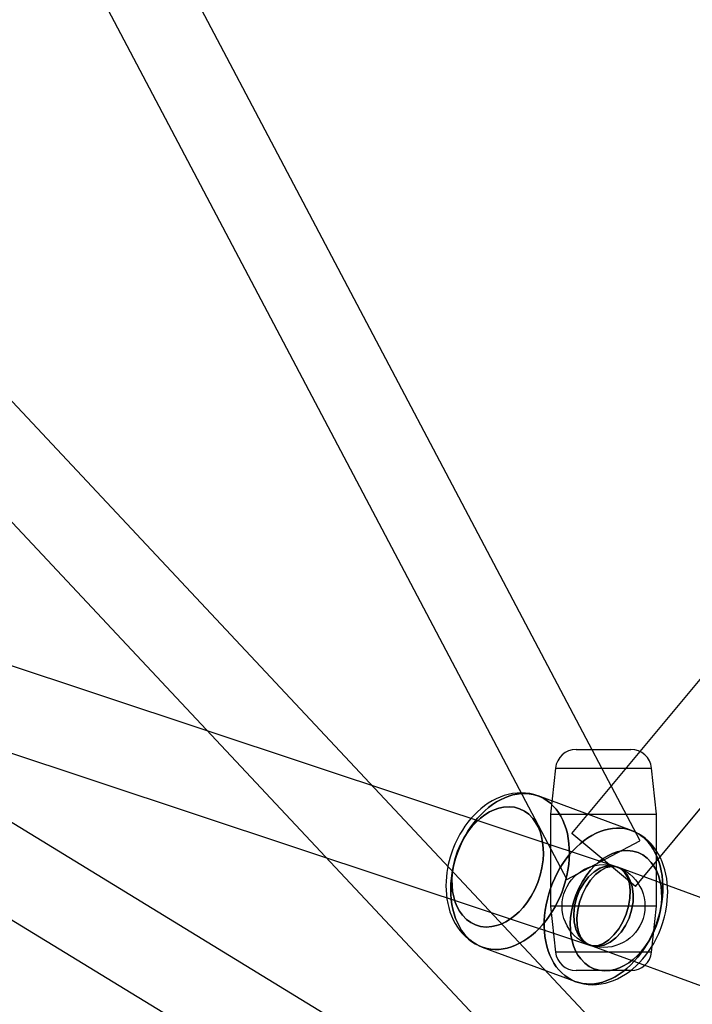
# Model space of a CAD drawing. Extents: x -13947 to 11770, y 5069 to 9665.
# Drawn here: x -6349 to -6203, y 6086 to 6300 of the extents above; entities that cross this region are included whole.
import ezdxf

# ---------------------------------------------------------------- set-up
doc = ezdxf.new("R2010")
doc.units = 0

msp = doc.modelspace()

# ---------------------------------------------------------------- linework, layer by layer
at = {"color": 7, "linetype": 'Continuous'}
for p, q in [((-5760.15, 6686.84), (-6228.93, 6123.17)), ((-6215.09, 6111.66), (-5746.32, 6675.33)), ((-6112.91, 5963.57), (-6639.7, 6525.57)), ((-6112.91, 5963.57), (-6639.7, 6525.57)), ((-6214.05, 6121.61), (-6426.18, 6523.61)), ((-6442.1, 6515.21), (-6229.97, 6113.21)), ((-6652.84, 6513.26), (-6126.04, 5951.26)), ((-6652.84, 6513.26), (-6126.04, 5951.26)), ((-6219.17, 6115.95), (-6473.69, 6200.47)), ((-6219.17, 6115.95), (-6473.69, 6200.47)), ((-6087.91, 5965.09), (-6471.83, 6199.61)), ((-6087.91, 5965.09), (-6471.83, 6199.61)), ((-6481.21, 6184.25), (-6097.3, 5949.73)), ((-6481.21, 6184.25), (-6097.3, 5949.73)), ((-6479.36, 6183.39), (-6224.84, 6098.87)), ((-6479.36, 6183.39), (-6224.84, 6098.87)), ((-6227.96, 6141.41), (-6216.05, 6141.41)), ((-6227.96, 6141.41), (-6216.05, 6141.41)), ((-6232.44, 6137.39), (-6233.51, 6127.41)), ((-6232.43, 6137.39), (-6211.58, 6137.39)), ((-6232.43, 6137.39), (-6211.58, 6137.39)), ((-6210.51, 6127.41), (-6211.58, 6137.39)), ((-6215.93, 6123.82), (-6236.22, 6131.34)), ((-6215.93, 6123.82), (-6236.22, 6131.34)), ((-6233.51, 6127.41), (-6233.51, 6107.41)), ((-6233.5, 6127.41), (-6210.51, 6127.41)), ((-6233.5, 6127.41), (-6210.51, 6127.41)), ((-6210.51, 6107.41), (-6210.51, 6127.41)), ((-6215.09, 6111.66), (-6228.89, 6123.14)), ((-6215.09, 6111.66), (-6228.89, 6123.14)), ((-6229.97, 6113.21), (-6214.09, 6121.59)), ((-6229.97, 6113.21), (-6214.09, 6121.59)), ((-5603.47, 5890.05), (-6218.91, 6115.86)), ((-5603.47, 5890.05), (-6218.91, 6115.86)), ((-6233.51, 6107.41), (-6232.44, 6097.43)), ((-6210.51, 6107.41), (-6233.5, 6107.41)), ((-6210.51, 6107.41), (-6233.5, 6107.41)), ((-6211.58, 6097.43), (-6210.51, 6107.41)), ((-6248.38, 6098.52), (-6228.09, 6091)), ((-6248.38, 6098.52), (-6228.09, 6091)), ((-6211.58, 6097.43), (-6232.43, 6097.43)), ((-6211.58, 6097.43), (-6232.43, 6097.43)), ((-6225.11, 6098.96), (-5609.67, 5873.15)), ((-6225.11, 6098.96), (-5609.67, 5873.15)), ((-6216.05, 6093.41), (-6227.96, 6093.41)), ((-6216.05, 6093.41), (-6227.96, 6093.41))]:
    msp.add_line(p, q, dxfattribs=at)
for points in [[(-6253.6, 6119.31), (-6253.14, 6120.44), (-6252.63, 6121.55), (-6252.07, 6122.62), (-6251.45, 6123.65), (-6250.8, 6124.65), (-6250.1, 6125.59), (-6249.37, 6126.48), (-6248.6, 6127.32), (-6247.8, 6128.09), (-6246.97, 6128.81), (-6246.12, 6129.45), (-6245.26, 6130.02), (-6244.37, 6130.52), (-6243.48, 6130.95), (-6242.58, 6131.29), (-6241.68, 6131.56), (-6240.79, 6131.74), (-6239.9, 6131.85), (-6239.02, 6131.87), (-6238.16, 6131.81), (-6237.32, 6131.66), (-6236.5, 6131.44), (-6235.71, 6131.13), (-6234.96, 6130.75), (-6234.24, 6130.28), (-6233.55, 6129.75), (-6232.92, 6129.14), (-6232.32, 6128.46), (-6231.78, 6127.71), (-6231.28, 6126.91), (-6230.85, 6126.04), (-6230.46, 6125.12), (-6230.14, 6124.16), (-6229.87, 6123.14), (-6229.66, 6122.09), (-6229.52, 6121), (-6229.44, 6119.88), (-6229.42, 6118.74), (-6229.46, 6117.58), (-6229.57, 6116.41), (-6229.73, 6115.22), (-6229.96, 6114.04), (-6230.25, 6112.86), (-6230.6, 6111.7), (-6231, 6110.54), (-6231.46, 6109.41), (-6231.98, 6108.31), (-6232.54, 6107.24), (-6233.15, 6106.2), (-6233.81, 6105.21), (-6234.5, 6104.27), (-6235.24, 6103.37), (-6236.01, 6102.54), (-6236.81, 6101.76), (-6237.63, 6101.05), (-6238.48, 6100.41), (-6239.35, 6099.83), (-6240.23, 6099.33), (-6241.12, 6098.91), (-6242.02, 6098.56), (-6242.92, 6098.3), (-6243.82, 6098.11), (-6244.71, 6098.01), (-6245.59, 6097.99), (-6246.45, 6098.05), (-6247.29, 6098.2), (-6248.1, 6098.42), (-6248.89, 6098.73), (-6249.65, 6099.11), (-6250.37, 6099.57), (-6251.05, 6100.11), (-6251.69, 6100.72), (-6252.28, 6101.4), (-6252.83, 6102.14), (-6253.32, 6102.95), (-6253.76, 6103.81), (-6254.14, 6104.73), (-6254.47, 6105.7), (-6254.74, 6106.72), (-6254.94, 6107.77), (-6255.09, 6108.86), (-6255.17, 6109.98), (-6255.19, 6111.12), (-6255.15, 6112.28), (-6255.04, 6113.45), (-6254.87, 6114.63), (-6254.64, 6115.82), (-6254.35, 6116.99), (-6254.01, 6118.16)], [(-6253.6, 6119.31), (-6254.01, 6118.16), (-6254.35, 6116.99), (-6254.64, 6115.82), (-6254.87, 6114.63), (-6255.04, 6113.45), (-6255.15, 6112.28), (-6255.19, 6111.12), (-6255.17, 6109.98), (-6255.09, 6108.86), (-6254.94, 6107.77), (-6254.74, 6106.72), (-6254.47, 6105.7), (-6254.14, 6104.73), (-6253.76, 6103.81), (-6253.32, 6102.95), (-6252.83, 6102.14), (-6252.28, 6101.4), (-6251.69, 6100.72), (-6251.05, 6100.11), (-6250.37, 6099.57), (-6249.65, 6099.11), (-6248.89, 6098.73), (-6248.1, 6098.42), (-6247.29, 6098.2), (-6246.45, 6098.05), (-6245.59, 6097.99), (-6244.71, 6098.01), (-6243.82, 6098.11), (-6242.92, 6098.3), (-6242.02, 6098.56), (-6241.12, 6098.91), (-6240.23, 6099.33), (-6239.35, 6099.83), (-6238.48, 6100.41), (-6237.63, 6101.05), (-6236.81, 6101.76), (-6236.01, 6102.54), (-6235.24, 6103.37), (-6234.5, 6104.27), (-6233.81, 6105.21), (-6233.15, 6106.2), (-6232.54, 6107.24), (-6231.98, 6108.31), (-6231.46, 6109.41), (-6231, 6110.54), (-6230.6, 6111.7), (-6230.25, 6112.86), (-6229.96, 6114.04), (-6229.73, 6115.22), (-6229.57, 6116.41), (-6229.46, 6117.58), (-6229.42, 6118.74), (-6229.44, 6119.88), (-6229.52, 6121), (-6229.66, 6122.09), (-6229.87, 6123.14), (-6230.14, 6124.16), (-6230.46, 6125.12), (-6230.85, 6126.04), (-6231.28, 6126.91), (-6231.78, 6127.71), (-6232.32, 6128.46), (-6232.92, 6129.14), (-6233.55, 6129.75), (-6234.24, 6130.28), (-6234.96, 6130.75), (-6235.71, 6131.13), (-6236.5, 6131.44), (-6237.32, 6131.66), (-6238.16, 6131.81), (-6239.02, 6131.87), (-6239.9, 6131.85), (-6240.79, 6131.74), (-6241.68, 6131.56), (-6242.58, 6131.29), (-6243.48, 6130.95), (-6244.37, 6130.52), (-6245.26, 6130.02), (-6246.12, 6129.45), (-6246.97, 6128.81), (-6247.8, 6128.09), (-6248.6, 6127.32), (-6249.37, 6126.48), (-6250.1, 6125.59), (-6250.8, 6124.65), (-6251.45, 6123.65), (-6252.07, 6122.62), (-6252.63, 6121.55), (-6253.14, 6120.44)], [(-6253.6, 6119.31), (-6253.14, 6120.44), (-6252.63, 6121.55), (-6252.07, 6122.62), (-6251.45, 6123.65), (-6250.8, 6124.65), (-6250.1, 6125.59), (-6249.37, 6126.48), (-6248.6, 6127.32), (-6247.8, 6128.09), (-6246.97, 6128.81), (-6246.12, 6129.45), (-6245.26, 6130.02), (-6244.37, 6130.52), (-6243.48, 6130.95), (-6242.58, 6131.29), (-6241.68, 6131.56), (-6240.79, 6131.74), (-6239.9, 6131.85), (-6239.02, 6131.87), (-6238.16, 6131.81), (-6237.32, 6131.66), (-6236.5, 6131.44), (-6235.71, 6131.13), (-6234.96, 6130.75), (-6234.24, 6130.28), (-6233.55, 6129.75), (-6232.92, 6129.14), (-6232.32, 6128.46), (-6231.78, 6127.71), (-6231.28, 6126.91), (-6230.85, 6126.04), (-6230.46, 6125.12), (-6230.14, 6124.16), (-6229.87, 6123.14), (-6229.66, 6122.09), (-6229.52, 6121), (-6229.44, 6119.88), (-6229.42, 6118.74), (-6229.46, 6117.58), (-6229.57, 6116.41), (-6229.73, 6115.22), (-6229.96, 6114.04), (-6230.25, 6112.86), (-6230.6, 6111.7), (-6231, 6110.54), (-6231.46, 6109.41), (-6231.98, 6108.31), (-6232.54, 6107.24), (-6233.15, 6106.2), (-6233.81, 6105.21), (-6234.5, 6104.27), (-6235.24, 6103.37), (-6236.01, 6102.54), (-6236.81, 6101.76), (-6237.63, 6101.05), (-6238.48, 6100.41), (-6239.35, 6099.83), (-6240.23, 6099.33), (-6241.12, 6098.91), (-6242.02, 6098.56), (-6242.92, 6098.3), (-6243.82, 6098.11), (-6244.71, 6098.01), (-6245.59, 6097.99), (-6246.45, 6098.05), (-6247.29, 6098.2), (-6248.1, 6098.42), (-6248.89, 6098.73), (-6249.65, 6099.11), (-6250.37, 6099.57), (-6251.05, 6100.11), (-6251.69, 6100.72), (-6252.28, 6101.4), (-6252.83, 6102.14), (-6253.32, 6102.95), (-6253.76, 6103.81), (-6254.14, 6104.73), (-6254.47, 6105.7), (-6254.74, 6106.72), (-6254.94, 6107.77), (-6255.09, 6108.86), (-6255.17, 6109.98), (-6255.19, 6111.12), (-6255.15, 6112.28), (-6255.04, 6113.45), (-6254.87, 6114.63), (-6254.64, 6115.82), (-6254.35, 6116.99), (-6254.01, 6118.16)], [(-6253.6, 6119.31), (-6254.01, 6118.16), (-6254.35, 6116.99), (-6254.64, 6115.82), (-6254.87, 6114.63), (-6255.04, 6113.45), (-6255.15, 6112.28), (-6255.19, 6111.12), (-6255.17, 6109.98), (-6255.09, 6108.86), (-6254.94, 6107.77), (-6254.74, 6106.72), (-6254.47, 6105.7), (-6254.14, 6104.73), (-6253.76, 6103.81), (-6253.32, 6102.95), (-6252.83, 6102.14), (-6252.28, 6101.4), (-6251.69, 6100.72), (-6251.05, 6100.11), (-6250.37, 6099.57), (-6249.65, 6099.11), (-6248.89, 6098.73), (-6248.1, 6098.42), (-6247.29, 6098.2), (-6246.45, 6098.05), (-6245.59, 6097.99), (-6244.71, 6098.01), (-6243.82, 6098.11), (-6242.92, 6098.3), (-6242.02, 6098.56), (-6241.12, 6098.91), (-6240.23, 6099.33), (-6239.35, 6099.83), (-6238.48, 6100.41), (-6237.63, 6101.05), (-6236.81, 6101.76), (-6236.01, 6102.54), (-6235.24, 6103.37), (-6234.5, 6104.27), (-6233.81, 6105.21), (-6233.15, 6106.2), (-6232.54, 6107.24), (-6231.98, 6108.31), (-6231.46, 6109.41), (-6231, 6110.54), (-6230.6, 6111.7), (-6230.25, 6112.86), (-6229.96, 6114.04), (-6229.73, 6115.22), (-6229.57, 6116.41), (-6229.46, 6117.58), (-6229.42, 6118.74), (-6229.44, 6119.88), (-6229.52, 6121), (-6229.66, 6122.09), (-6229.87, 6123.14), (-6230.14, 6124.16), (-6230.46, 6125.12), (-6230.85, 6126.04), (-6231.28, 6126.91), (-6231.78, 6127.71), (-6232.32, 6128.46), (-6232.92, 6129.14), (-6233.55, 6129.75), (-6234.24, 6130.28), (-6234.96, 6130.75), (-6235.71, 6131.13), (-6236.5, 6131.44), (-6237.32, 6131.66), (-6238.16, 6131.81), (-6239.02, 6131.87), (-6239.9, 6131.85), (-6240.79, 6131.74), (-6241.68, 6131.56), (-6242.58, 6131.29), (-6243.48, 6130.95), (-6244.37, 6130.52), (-6245.26, 6130.02), (-6246.12, 6129.45), (-6246.97, 6128.81), (-6247.8, 6128.09), (-6248.6, 6127.32), (-6249.37, 6126.48), (-6250.1, 6125.59), (-6250.8, 6124.65), (-6251.45, 6123.65), (-6252.07, 6122.62), (-6252.63, 6121.55), (-6253.14, 6120.44)], [(-6253.72, 6119.31), (-6253.08, 6120.82), (-6252.29, 6122.31), (-6251.35, 6123.72), (-6250.55, 6124.74), (-6249.69, 6125.67), (-6248.76, 6126.52), (-6247.79, 6127.25), (-6246.79, 6127.86), (-6245.78, 6128.35), (-6244.77, 6128.7), (-6243.77, 6128.91), (-6242.51, 6129), (-6241.32, 6128.87), (-6240.23, 6128.55), (-6239.2, 6128.05), (-6238.24, 6127.34), (-6237.35, 6126.42), (-6236.75, 6125.58), (-6236.24, 6124.65), (-6235.8, 6123.6), (-6235.46, 6122.47), (-6235.23, 6121.26), (-6235.1, 6120.01), (-6235.07, 6118.73), (-6235.14, 6117.43), (-6235.39, 6115.75), (-6235.78, 6114.11), (-6236.29, 6112.55), (-6236.94, 6111.04), (-6237.73, 6109.56), (-6238.67, 6108.14), (-6239.47, 6107.12), (-6240.33, 6106.19), (-6241.26, 6105.35), (-6242.23, 6104.61), (-6243.23, 6104), (-6244.24, 6103.51), (-6245.25, 6103.17), (-6246.25, 6102.95), (-6247.51, 6102.86), (-6248.7, 6102.99), (-6249.79, 6103.31), (-6250.82, 6103.81), (-6251.78, 6104.52), (-6252.66, 6105.44), (-6253.26, 6106.28), (-6253.78, 6107.22), (-6254.22, 6108.27), (-6254.55, 6109.4), (-6254.79, 6110.6), (-6254.92, 6111.85), (-6254.95, 6113.13), (-6254.87, 6114.43), (-6254.63, 6116.12), (-6254.24, 6117.75)], [(-6253.72, 6119.31), (-6254.24, 6117.75), (-6254.63, 6116.12), (-6254.87, 6114.43), (-6254.95, 6113.13), (-6254.92, 6111.85), (-6254.79, 6110.6), (-6254.55, 6109.4), (-6254.22, 6108.26), (-6253.78, 6107.22), (-6253.26, 6106.28), (-6252.66, 6105.44), (-6251.78, 6104.52), (-6250.82, 6103.81), (-6249.79, 6103.31), (-6248.7, 6102.99), (-6247.51, 6102.86), (-6246.25, 6102.95), (-6245.25, 6103.17), (-6244.24, 6103.51), (-6243.23, 6104), (-6242.23, 6104.61), (-6241.26, 6105.35), (-6240.33, 6106.19), (-6239.47, 6107.12), (-6238.67, 6108.14), (-6237.73, 6109.56), (-6236.94, 6111.04), (-6236.29, 6112.55), (-6235.78, 6114.11), (-6235.39, 6115.75), (-6235.14, 6117.43), (-6235.07, 6118.73), (-6235.1, 6120.01), (-6235.23, 6121.27), (-6235.46, 6122.47), (-6235.8, 6123.6), (-6236.24, 6124.65), (-6236.75, 6125.58), (-6237.35, 6126.42), (-6238.24, 6127.34), (-6239.2, 6128.05), (-6240.23, 6128.55), (-6241.32, 6128.87), (-6242.51, 6129), (-6243.77, 6128.91), (-6244.77, 6128.7), (-6245.78, 6128.35), (-6246.79, 6127.86), (-6247.79, 6127.25), (-6248.76, 6126.52), (-6249.69, 6125.67), (-6250.55, 6124.74), (-6251.35, 6123.72), (-6252.29, 6122.3), (-6253.08, 6120.82)], [(-6253.72, 6119.31), (-6253.08, 6120.82), (-6252.29, 6122.31), (-6251.35, 6123.72), (-6250.55, 6124.74), (-6249.69, 6125.67), (-6248.76, 6126.52), (-6247.79, 6127.25), (-6246.79, 6127.86), (-6245.78, 6128.35), (-6244.77, 6128.7), (-6243.77, 6128.91), (-6242.51, 6129), (-6241.32, 6128.87), (-6240.23, 6128.55), (-6239.2, 6128.05), (-6238.24, 6127.34), (-6237.35, 6126.42), (-6236.75, 6125.58), (-6236.24, 6124.65), (-6235.8, 6123.6), (-6235.46, 6122.47), (-6235.23, 6121.26), (-6235.1, 6120.01), (-6235.07, 6118.73), (-6235.14, 6117.43), (-6235.39, 6115.75), (-6235.78, 6114.11), (-6236.29, 6112.55), (-6236.94, 6111.04), (-6237.73, 6109.56), (-6238.67, 6108.14), (-6239.47, 6107.12), (-6240.33, 6106.19), (-6241.26, 6105.35), (-6242.23, 6104.61), (-6243.23, 6104), (-6244.24, 6103.51), (-6245.25, 6103.17), (-6246.25, 6102.95), (-6247.51, 6102.86), (-6248.7, 6102.99), (-6249.79, 6103.31), (-6250.82, 6103.81), (-6251.78, 6104.52), (-6252.66, 6105.44), (-6253.26, 6106.28), (-6253.78, 6107.22), (-6254.22, 6108.27), (-6254.55, 6109.4), (-6254.79, 6110.6), (-6254.92, 6111.85), (-6254.95, 6113.13), (-6254.87, 6114.43), (-6254.63, 6116.12), (-6254.24, 6117.75)], [(-6253.72, 6119.31), (-6254.24, 6117.75), (-6254.63, 6116.12), (-6254.87, 6114.43), (-6254.95, 6113.13), (-6254.92, 6111.85), (-6254.79, 6110.6), (-6254.55, 6109.4), (-6254.22, 6108.26), (-6253.78, 6107.22), (-6253.26, 6106.28), (-6252.66, 6105.44), (-6251.78, 6104.52), (-6250.82, 6103.81), (-6249.79, 6103.31), (-6248.7, 6102.99), (-6247.51, 6102.86), (-6246.25, 6102.95), (-6245.25, 6103.17), (-6244.24, 6103.51), (-6243.23, 6104), (-6242.23, 6104.61), (-6241.26, 6105.35), (-6240.33, 6106.19), (-6239.47, 6107.12), (-6238.67, 6108.14), (-6237.73, 6109.56), (-6236.94, 6111.04), (-6236.29, 6112.55), (-6235.78, 6114.11), (-6235.39, 6115.75), (-6235.14, 6117.43), (-6235.07, 6118.73), (-6235.1, 6120.01), (-6235.23, 6121.27), (-6235.46, 6122.47), (-6235.8, 6123.6), (-6236.24, 6124.65), (-6236.75, 6125.58), (-6237.35, 6126.42), (-6238.24, 6127.34), (-6239.2, 6128.05), (-6240.23, 6128.55), (-6241.32, 6128.87), (-6242.51, 6129), (-6243.77, 6128.91), (-6244.77, 6128.7), (-6245.78, 6128.35), (-6246.79, 6127.86), (-6247.79, 6127.25), (-6248.76, 6126.52), (-6249.69, 6125.67), (-6250.55, 6124.74), (-6251.35, 6123.72), (-6252.29, 6122.3), (-6253.08, 6120.82)], [(-6228.21, 6091.05), (-6228.98, 6091.39), (-6229.72, 6091.82), (-6230.42, 6092.32), (-6231.08, 6092.89), (-6231.7, 6093.53), (-6232.27, 6094.25), (-6232.79, 6095.02), (-6233.25, 6095.86), (-6233.66, 6096.75), (-6234.02, 6097.69), (-6234.32, 6098.69), (-6234.55, 6099.72), (-6234.73, 6100.79), (-6234.84, 6101.9), (-6234.89, 6103.03), (-6234.88, 6104.18), (-6234.81, 6105.35), (-6234.67, 6106.53), (-6234.47, 6107.71), (-6234.21, 6108.89), (-6233.89, 6110.06), (-6233.51, 6111.22), (-6233.08, 6112.36), (-6232.6, 6113.48), (-6232.06, 6114.57), (-6231.47, 6115.63), (-6230.84, 6116.64), (-6230.16, 6117.61), (-6229.44, 6118.53), (-6228.69, 6119.39), (-6227.91, 6120.2), (-6227.09, 6120.94), (-6226.25, 6121.62), (-6225.4, 6122.23), (-6224.52, 6122.77), (-6223.63, 6123.23), (-6222.74, 6123.61), (-6221.84, 6123.92), (-6220.94, 6124.14), (-6220.05, 6124.29), (-6219.16, 6124.35), (-6218.29, 6124.33), (-6217.44, 6124.23), (-6216.61, 6124.04), (-6215.81, 6123.78), (-6215.03, 6123.43), (-6214.3, 6123.01), (-6213.59, 6122.51), (-6212.93, 6121.93), (-6212.32, 6121.29), (-6211.75, 6120.58), (-6211.23, 6119.8), (-6210.76, 6118.97), (-6210.35, 6118.07), (-6210, 6117.13), (-6209.7, 6116.14), (-6209.46, 6115.1), (-6209.29, 6114.03), (-6209.17, 6112.93), (-6209.12, 6111.8), (-6209.13, 6110.64), (-6209.21, 6109.48), (-6209.35, 6108.3), (-6209.54, 6107.12), (-6209.8, 6105.94), (-6210.12, 6104.76), (-6210.5, 6103.6), (-6210.93, 6102.46), (-6211.42, 6101.34), (-6211.96, 6100.25), (-6212.54, 6099.2), (-6213.18, 6098.18), (-6213.85, 6097.22), (-6214.57, 6096.3), (-6215.32, 6095.43), (-6216.11, 6094.63), (-6216.92, 6093.88), (-6217.76, 6093.2), (-6218.62, 6092.59), (-6219.49, 6092.06), (-6220.38, 6091.6), (-6221.28, 6091.21), (-6222.18, 6090.9), (-6223.08, 6090.68), (-6223.97, 6090.53), (-6224.85, 6090.47), (-6225.72, 6090.49), (-6226.57, 6090.6), (-6227.4, 6090.78)], [(-6228.21, 6091.05), (-6227.4, 6090.78), (-6226.57, 6090.6), (-6225.72, 6090.49), (-6224.85, 6090.47), (-6223.97, 6090.53), (-6223.08, 6090.68), (-6222.18, 6090.9), (-6221.28, 6091.21), (-6220.38, 6091.6), (-6219.49, 6092.06), (-6218.62, 6092.59), (-6217.76, 6093.2), (-6216.92, 6093.88), (-6216.11, 6094.63), (-6215.32, 6095.43), (-6214.57, 6096.3), (-6213.85, 6097.22), (-6213.18, 6098.18), (-6212.54, 6099.2), (-6211.96, 6100.25), (-6211.42, 6101.34), (-6210.93, 6102.46), (-6210.5, 6103.6), (-6210.12, 6104.76), (-6209.8, 6105.94), (-6209.54, 6107.12), (-6209.35, 6108.3), (-6209.21, 6109.48), (-6209.13, 6110.64), (-6209.12, 6111.8), (-6209.17, 6112.93), (-6209.29, 6114.03), (-6209.46, 6115.1), (-6209.7, 6116.14), (-6210, 6117.13), (-6210.35, 6118.07), (-6210.76, 6118.97), (-6211.23, 6119.8), (-6211.75, 6120.58), (-6212.32, 6121.29), (-6212.93, 6121.93), (-6213.59, 6122.51), (-6214.3, 6123.01), (-6215.03, 6123.43), (-6215.81, 6123.78), (-6216.61, 6124.04), (-6217.44, 6124.23), (-6218.29, 6124.33), (-6219.16, 6124.35), (-6220.05, 6124.29), (-6220.94, 6124.14), (-6221.84, 6123.92), (-6222.74, 6123.61), (-6223.63, 6123.23), (-6224.52, 6122.77), (-6225.4, 6122.23), (-6226.25, 6121.62), (-6227.09, 6120.94), (-6227.91, 6120.2), (-6228.69, 6119.39), (-6229.44, 6118.53), (-6230.16, 6117.61), (-6230.84, 6116.64), (-6231.47, 6115.63), (-6232.06, 6114.57), (-6232.6, 6113.48), (-6233.08, 6112.36), (-6233.51, 6111.22), (-6233.89, 6110.06), (-6234.21, 6108.89), (-6234.47, 6107.71), (-6234.67, 6106.53), (-6234.81, 6105.35), (-6234.88, 6104.18), (-6234.89, 6103.03), (-6234.84, 6101.9), (-6234.73, 6100.79), (-6234.55, 6099.72), (-6234.32, 6098.69), (-6234.02, 6097.69), (-6233.66, 6096.75), (-6233.25, 6095.86), (-6232.79, 6095.02), (-6232.27, 6094.25), (-6231.7, 6093.53), (-6231.08, 6092.89), (-6230.42, 6092.32), (-6229.72, 6091.82), (-6228.98, 6091.39)], [(-6228.21, 6091.05), (-6228.98, 6091.39), (-6229.72, 6091.82), (-6230.42, 6092.32), (-6231.08, 6092.89), (-6231.7, 6093.53), (-6232.27, 6094.25), (-6232.79, 6095.02), (-6233.25, 6095.86), (-6233.66, 6096.75), (-6234.02, 6097.69), (-6234.32, 6098.69), (-6234.55, 6099.72), (-6234.73, 6100.79), (-6234.84, 6101.9), (-6234.89, 6103.03), (-6234.88, 6104.18), (-6234.81, 6105.35), (-6234.67, 6106.53), (-6234.47, 6107.71), (-6234.21, 6108.89), (-6233.89, 6110.06), (-6233.51, 6111.22), (-6233.08, 6112.36), (-6232.6, 6113.48), (-6232.06, 6114.57), (-6231.47, 6115.63), (-6230.84, 6116.64), (-6230.16, 6117.61), (-6229.44, 6118.53), (-6228.69, 6119.39), (-6227.91, 6120.2), (-6227.09, 6120.94), (-6226.25, 6121.62), (-6225.4, 6122.23), (-6224.52, 6122.77), (-6223.63, 6123.23), (-6222.74, 6123.61), (-6221.84, 6123.92), (-6220.94, 6124.14), (-6220.05, 6124.29), (-6219.16, 6124.35), (-6218.29, 6124.33), (-6217.44, 6124.23), (-6216.61, 6124.04), (-6215.81, 6123.78), (-6215.03, 6123.43), (-6214.3, 6123.01), (-6213.59, 6122.51), (-6212.93, 6121.93), (-6212.32, 6121.29), (-6211.75, 6120.58), (-6211.23, 6119.8), (-6210.76, 6118.97), (-6210.35, 6118.07), (-6210, 6117.13), (-6209.7, 6116.14), (-6209.46, 6115.1), (-6209.29, 6114.03), (-6209.17, 6112.93), (-6209.12, 6111.8), (-6209.13, 6110.64), (-6209.21, 6109.48), (-6209.35, 6108.3), (-6209.54, 6107.12), (-6209.8, 6105.94), (-6210.12, 6104.76), (-6210.5, 6103.6), (-6210.93, 6102.46), (-6211.42, 6101.34), (-6211.96, 6100.25), (-6212.54, 6099.2), (-6213.18, 6098.18), (-6213.85, 6097.22), (-6214.57, 6096.3), (-6215.32, 6095.43), (-6216.11, 6094.63), (-6216.92, 6093.88), (-6217.76, 6093.2), (-6218.62, 6092.59), (-6219.49, 6092.06), (-6220.38, 6091.6), (-6221.28, 6091.21), (-6222.18, 6090.9), (-6223.08, 6090.68), (-6223.97, 6090.53), (-6224.85, 6090.47), (-6225.72, 6090.49), (-6226.57, 6090.6), (-6227.4, 6090.78)], [(-6228.21, 6091.05), (-6227.4, 6090.78), (-6226.57, 6090.6), (-6225.72, 6090.49), (-6224.85, 6090.47), (-6223.97, 6090.53), (-6223.08, 6090.68), (-6222.18, 6090.9), (-6221.28, 6091.21), (-6220.38, 6091.6), (-6219.49, 6092.06), (-6218.62, 6092.59), (-6217.76, 6093.2), (-6216.92, 6093.88), (-6216.11, 6094.63), (-6215.32, 6095.43), (-6214.57, 6096.3), (-6213.85, 6097.22), (-6213.18, 6098.18), (-6212.54, 6099.2), (-6211.96, 6100.25), (-6211.42, 6101.34), (-6210.93, 6102.46), (-6210.5, 6103.6), (-6210.12, 6104.76), (-6209.8, 6105.94), (-6209.54, 6107.12), (-6209.35, 6108.3), (-6209.21, 6109.48), (-6209.13, 6110.64), (-6209.12, 6111.8), (-6209.17, 6112.93), (-6209.29, 6114.03), (-6209.46, 6115.1), (-6209.7, 6116.14), (-6210, 6117.13), (-6210.35, 6118.07), (-6210.76, 6118.97), (-6211.23, 6119.8), (-6211.75, 6120.58), (-6212.32, 6121.29), (-6212.93, 6121.93), (-6213.59, 6122.51), (-6214.3, 6123.01), (-6215.03, 6123.43), (-6215.81, 6123.78), (-6216.61, 6124.04), (-6217.44, 6124.23), (-6218.29, 6124.33), (-6219.16, 6124.35), (-6220.05, 6124.29), (-6220.94, 6124.14), (-6221.84, 6123.92), (-6222.74, 6123.61), (-6223.63, 6123.23), (-6224.52, 6122.77), (-6225.4, 6122.23), (-6226.25, 6121.62), (-6227.09, 6120.94), (-6227.91, 6120.2), (-6228.69, 6119.39), (-6229.44, 6118.53), (-6230.16, 6117.61), (-6230.84, 6116.64), (-6231.47, 6115.63), (-6232.06, 6114.57), (-6232.6, 6113.48), (-6233.08, 6112.36), (-6233.51, 6111.22), (-6233.89, 6110.06), (-6234.21, 6108.89), (-6234.47, 6107.71), (-6234.67, 6106.53), (-6234.81, 6105.35), (-6234.88, 6104.18), (-6234.89, 6103.03), (-6234.84, 6101.9), (-6234.73, 6100.79), (-6234.55, 6099.72), (-6234.32, 6098.69), (-6234.02, 6097.69), (-6233.66, 6096.75), (-6233.25, 6095.86), (-6232.79, 6095.02), (-6232.27, 6094.25), (-6231.7, 6093.53), (-6231.08, 6092.89), (-6230.42, 6092.32), (-6229.72, 6091.82), (-6228.98, 6091.39)], [(-6228.02, 6109.79), (-6228.53, 6108.23), (-6228.92, 6106.59), (-6229.17, 6104.91), (-6229.24, 6103.61), (-6229.21, 6102.33), (-6229.08, 6101.08), (-6228.85, 6099.87), (-6228.51, 6098.74), (-6228.07, 6097.69), (-6227.56, 6096.76), (-6226.96, 6095.92), (-6226.07, 6095), (-6225.11, 6094.29), (-6224.08, 6093.79), (-6222.99, 6093.47), (-6221.8, 6093.34), (-6220.54, 6093.43), (-6219.54, 6093.64), (-6218.53, 6093.99), (-6217.52, 6094.48), (-6216.52, 6095.09), (-6215.55, 6095.82), (-6214.62, 6096.67), (-6213.76, 6097.6), (-6212.96, 6098.62), (-6212.02, 6100.04), (-6211.23, 6101.52), (-6210.59, 6103.03), (-6210.07, 6104.59), (-6209.68, 6106.23), (-6209.44, 6107.91), (-6209.36, 6109.21), (-6209.39, 6110.49), (-6209.52, 6111.74), (-6209.76, 6112.94), (-6210.09, 6114.08), (-6210.53, 6115.12), (-6211.05, 6116.06), (-6211.65, 6116.9), (-6212.53, 6117.82), (-6213.49, 6118.53), (-6214.52, 6119.03), (-6215.61, 6119.35), (-6216.8, 6119.48), (-6218.06, 6119.39), (-6219.06, 6119.17), (-6220.07, 6118.83), (-6221.08, 6118.34), (-6222.08, 6117.73), (-6223.05, 6116.99), (-6223.98, 6116.15), (-6224.84, 6115.22), (-6225.64, 6114.2), (-6226.58, 6112.78), (-6227.37, 6111.3)], [(-6228.02, 6109.79), (-6227.37, 6111.3), (-6226.58, 6112.78), (-6225.64, 6114.2), (-6224.84, 6115.22), (-6223.98, 6116.15), (-6223.05, 6116.99), (-6222.08, 6117.73), (-6221.08, 6118.34), (-6220.07, 6118.83), (-6219.06, 6119.17), (-6218.06, 6119.39), (-6216.8, 6119.48), (-6215.61, 6119.35), (-6214.52, 6119.03), (-6213.49, 6118.53), (-6212.53, 6117.82), (-6211.65, 6116.9), (-6211.05, 6116.06), (-6210.53, 6115.12), (-6210.09, 6114.08), (-6209.76, 6112.94), (-6209.52, 6111.74), (-6209.39, 6110.49), (-6209.36, 6109.21), (-6209.44, 6107.91), (-6209.68, 6106.22), (-6210.07, 6104.59), (-6210.59, 6103.03), (-6211.23, 6101.52), (-6212.02, 6100.03), (-6212.96, 6098.62), (-6213.76, 6097.6), (-6214.62, 6096.67), (-6215.55, 6095.82), (-6216.52, 6095.09), (-6217.52, 6094.48), (-6218.53, 6093.99), (-6219.54, 6093.64), (-6220.54, 6093.43), (-6221.8, 6093.34), (-6222.99, 6093.47), (-6224.08, 6093.79), (-6225.11, 6094.29), (-6226.07, 6095), (-6226.96, 6095.92), (-6227.56, 6096.76), (-6228.07, 6097.69), (-6228.51, 6098.74), (-6228.85, 6099.87), (-6229.08, 6101.08), (-6229.21, 6102.33), (-6229.24, 6103.61), (-6229.17, 6104.91), (-6228.92, 6106.59), (-6228.53, 6108.23)], [(-6228.02, 6109.79), (-6228.53, 6108.23), (-6228.92, 6106.59), (-6229.17, 6104.91), (-6229.24, 6103.61), (-6229.21, 6102.33), (-6229.08, 6101.08), (-6228.85, 6099.87), (-6228.51, 6098.74), (-6228.07, 6097.69), (-6227.56, 6096.76), (-6226.96, 6095.92), (-6226.07, 6095), (-6225.11, 6094.29), (-6224.08, 6093.79), (-6222.99, 6093.47), (-6221.8, 6093.34), (-6220.54, 6093.43), (-6219.54, 6093.64), (-6218.53, 6093.99), (-6217.52, 6094.48), (-6216.52, 6095.09), (-6215.55, 6095.82), (-6214.62, 6096.67), (-6213.76, 6097.6), (-6212.96, 6098.62), (-6212.02, 6100.04), (-6211.23, 6101.52), (-6210.59, 6103.03), (-6210.07, 6104.59), (-6209.68, 6106.23), (-6209.44, 6107.91), (-6209.36, 6109.21), (-6209.39, 6110.49), (-6209.52, 6111.74), (-6209.76, 6112.94), (-6210.09, 6114.08), (-6210.53, 6115.12), (-6211.05, 6116.06), (-6211.65, 6116.9), (-6212.53, 6117.82), (-6213.49, 6118.53), (-6214.52, 6119.03), (-6215.61, 6119.35), (-6216.8, 6119.48), (-6218.06, 6119.39), (-6219.06, 6119.17), (-6220.07, 6118.83), (-6221.08, 6118.34), (-6222.08, 6117.73), (-6223.05, 6116.99), (-6223.98, 6116.15), (-6224.84, 6115.22), (-6225.64, 6114.2), (-6226.58, 6112.78), (-6227.37, 6111.3)], [(-6228.02, 6109.79), (-6227.37, 6111.3), (-6226.58, 6112.78), (-6225.64, 6114.2), (-6224.84, 6115.22), (-6223.98, 6116.15), (-6223.05, 6116.99), (-6222.08, 6117.73), (-6221.08, 6118.34), (-6220.07, 6118.83), (-6219.06, 6119.17), (-6218.06, 6119.39), (-6216.8, 6119.48), (-6215.61, 6119.35), (-6214.52, 6119.03), (-6213.49, 6118.53), (-6212.53, 6117.82), (-6211.65, 6116.9), (-6211.05, 6116.06), (-6210.53, 6115.12), (-6210.09, 6114.08), (-6209.76, 6112.94), (-6209.52, 6111.74), (-6209.39, 6110.49), (-6209.36, 6109.21), (-6209.44, 6107.91), (-6209.68, 6106.22), (-6210.07, 6104.59), (-6210.59, 6103.03), (-6211.23, 6101.52), (-6212.02, 6100.03), (-6212.96, 6098.62), (-6213.76, 6097.6), (-6214.62, 6096.67), (-6215.55, 6095.82), (-6216.52, 6095.09), (-6217.52, 6094.48), (-6218.53, 6093.99), (-6219.54, 6093.64), (-6220.54, 6093.43), (-6221.8, 6093.34), (-6222.99, 6093.47), (-6224.08, 6093.79), (-6225.11, 6094.29), (-6226.07, 6095), (-6226.96, 6095.92), (-6227.56, 6096.76), (-6228.07, 6097.69), (-6228.51, 6098.74), (-6228.85, 6099.87), (-6229.08, 6101.08), (-6229.21, 6102.33), (-6229.24, 6103.61), (-6229.17, 6104.91), (-6228.92, 6106.59), (-6228.53, 6108.23)], [(-6228.29, 6107.41), (-6228.47, 6105.65), (-6228.37, 6103.96), (-6228.02, 6102.41), (-6227.42, 6101.07), (-6226.6, 6099.98), (-6225.59, 6099.2), (-6224.43, 6098.76), (-6223.18, 6098.67), (-6221.87, 6098.93), (-6220.57, 6099.55), (-6219.34, 6100.49), (-6218.21, 6101.71), (-6217.23, 6103.16), (-6216.45, 6104.79), (-6215.9, 6106.53), (-6215.6, 6108.3), (-6215.56, 6110.03), (-6215.79, 6111.66), (-6216.27, 6113.12), (-6216.98, 6114.34), (-6217.9, 6115.27), (-6218.99, 6115.89), (-6220.2, 6116.16), (-6221.49, 6116.07), (-6222.8, 6115.62), (-6224.07, 6114.84), (-6225.26, 6113.76), (-6226.32, 6112.41), (-6227.2, 6110.86), (-6227.87, 6109.17)], [(-6228.29, 6107.41), (-6227.87, 6109.17), (-6227.2, 6110.86), (-6226.32, 6112.41), (-6225.26, 6113.76), (-6224.07, 6114.84), (-6222.8, 6115.62), (-6221.49, 6116.07), (-6220.2, 6116.16), (-6218.99, 6115.89), (-6217.9, 6115.27), (-6216.98, 6114.34), (-6216.27, 6113.12), (-6215.79, 6111.66), (-6215.56, 6110.03), (-6215.6, 6108.3), (-6215.9, 6106.53), (-6216.45, 6104.79), (-6217.23, 6103.16), (-6218.21, 6101.71), (-6219.34, 6100.49), (-6220.57, 6099.55), (-6221.87, 6098.93), (-6223.18, 6098.67), (-6224.43, 6098.76), (-6225.59, 6099.2), (-6226.6, 6099.98), (-6227.42, 6101.07), (-6228.02, 6102.41), (-6228.37, 6103.96), (-6228.47, 6105.65)], [(-6228.29, 6107.41), (-6228.47, 6105.65), (-6228.37, 6103.96), (-6228.02, 6102.41), (-6227.42, 6101.07), (-6226.6, 6099.98), (-6225.59, 6099.2), (-6224.43, 6098.76), (-6223.18, 6098.67), (-6221.87, 6098.93), (-6220.57, 6099.55), (-6219.34, 6100.49), (-6218.21, 6101.71), (-6217.23, 6103.16), (-6216.45, 6104.79), (-6215.9, 6106.53), (-6215.6, 6108.3), (-6215.56, 6110.03), (-6215.79, 6111.66), (-6216.27, 6113.12), (-6216.98, 6114.34), (-6217.9, 6115.27), (-6218.99, 6115.89), (-6220.2, 6116.16), (-6221.49, 6116.07), (-6222.8, 6115.62), (-6224.07, 6114.84), (-6225.26, 6113.76), (-6226.32, 6112.41), (-6227.2, 6110.86), (-6227.87, 6109.17)], [(-6228.29, 6107.41), (-6227.87, 6109.17), (-6227.2, 6110.86), (-6226.32, 6112.41), (-6225.26, 6113.76), (-6224.07, 6114.84), (-6222.8, 6115.62), (-6221.49, 6116.07), (-6220.2, 6116.16), (-6218.99, 6115.89), (-6217.9, 6115.27), (-6216.98, 6114.34), (-6216.27, 6113.12), (-6215.79, 6111.66), (-6215.56, 6110.03), (-6215.6, 6108.3), (-6215.9, 6106.53), (-6216.45, 6104.79), (-6217.23, 6103.16), (-6218.21, 6101.71), (-6219.34, 6100.49), (-6220.57, 6099.55), (-6221.87, 6098.93), (-6223.18, 6098.67), (-6224.43, 6098.76), (-6225.59, 6099.2), (-6226.6, 6099.98), (-6227.42, 6101.07), (-6228.02, 6102.41), (-6228.37, 6103.96), (-6228.47, 6105.65)], [(-6216.59, 6107.41), (-6216.29, 6109.15), (-6216.23, 6110.82), (-6216.4, 6112.35), (-6216.81, 6113.67), (-6217.43, 6114.74), (-6218.23, 6115.51), (-6219.19, 6115.95), (-6220.27, 6116.04), (-6221.41, 6115.77), (-6222.58, 6115.17), (-6223.73, 6114.24), (-6224.81, 6113.04), (-6225.77, 6111.6), (-6226.58, 6110), (-6227.2, 6108.29), (-6227.6, 6106.54), (-6227.78, 6104.83), (-6227.73, 6103.22), (-6227.44, 6101.79), (-6226.92, 6100.58), (-6226.21, 6099.66), (-6225.32, 6099.05), (-6224.3, 6098.79), (-6223.18, 6098.87), (-6222.02, 6099.31), (-6220.85, 6100.08), (-6219.74, 6101.15), (-6218.71, 6102.48), (-6217.82, 6104.01), (-6217.1, 6105.67)], [(-6216.59, 6107.41), (-6217.1, 6105.67), (-6217.82, 6104.01), (-6218.71, 6102.48), (-6219.74, 6101.15), (-6220.85, 6100.08), (-6222.02, 6099.31), (-6223.18, 6098.87), (-6224.3, 6098.79), (-6225.32, 6099.05), (-6226.21, 6099.66), (-6226.92, 6100.58), (-6227.44, 6101.79), (-6227.73, 6103.22), (-6227.78, 6104.83), (-6227.6, 6106.54), (-6227.2, 6108.29), (-6226.58, 6110), (-6225.77, 6111.6), (-6224.81, 6113.04), (-6223.73, 6114.24), (-6222.58, 6115.17), (-6221.41, 6115.77), (-6220.27, 6116.04), (-6219.19, 6115.95), (-6218.23, 6115.51), (-6217.43, 6114.74), (-6216.81, 6113.67), (-6216.4, 6112.35), (-6216.23, 6110.82), (-6216.29, 6109.15)], [(-6216.59, 6107.41), (-6216.29, 6109.15), (-6216.23, 6110.82), (-6216.4, 6112.35), (-6216.81, 6113.67), (-6217.43, 6114.74), (-6218.23, 6115.51), (-6219.19, 6115.95), (-6220.27, 6116.04), (-6221.41, 6115.77), (-6222.58, 6115.17), (-6223.73, 6114.24), (-6224.81, 6113.04), (-6225.77, 6111.6), (-6226.58, 6110), (-6227.2, 6108.29), (-6227.6, 6106.54), (-6227.78, 6104.83), (-6227.73, 6103.22), (-6227.44, 6101.79), (-6226.92, 6100.58), (-6226.21, 6099.66), (-6225.32, 6099.05), (-6224.3, 6098.79), (-6223.18, 6098.87), (-6222.02, 6099.31), (-6220.85, 6100.08), (-6219.74, 6101.15), (-6218.71, 6102.48), (-6217.82, 6104.01), (-6217.1, 6105.67)], [(-6216.59, 6107.41), (-6217.1, 6105.67), (-6217.82, 6104.01), (-6218.71, 6102.48), (-6219.74, 6101.15), (-6220.85, 6100.08), (-6222.02, 6099.31), (-6223.18, 6098.87), (-6224.3, 6098.79), (-6225.32, 6099.05), (-6226.21, 6099.66), (-6226.92, 6100.58), (-6227.44, 6101.79), (-6227.73, 6103.22), (-6227.78, 6104.83), (-6227.6, 6106.54), (-6227.2, 6108.29), (-6226.58, 6110), (-6225.77, 6111.6), (-6224.81, 6113.04), (-6223.73, 6114.24), (-6222.58, 6115.17), (-6221.41, 6115.77), (-6220.27, 6116.04), (-6219.19, 6115.95), (-6218.23, 6115.51), (-6217.43, 6114.74), (-6216.81, 6113.67), (-6216.4, 6112.35), (-6216.23, 6110.82), (-6216.29, 6109.15)]]:
    msp.add_lwpolyline(points, close=True, dxfattribs=at)
for points in [[(-6236.22, 6131.34), (-6236.3, 6131.37), (-6237.15, 6131.63), (-6238.03, 6131.83), (-6238.93, 6131.95), (-6239.85, 6132), (-6240.8, 6131.96), (-6241.76, 6131.85), (-6242.74, 6131.65), (-6243.62, 6131.4), (-6244.49, 6131.09), (-6245.35, 6130.7), (-6246.2, 6130.26), (-6247.04, 6129.75), (-6247.85, 6129.19), (-6248.64, 6128.57), (-6249.4, 6127.89), (-6250.13, 6127.17), (-6250.82, 6126.41), (-6251.48, 6125.61), (-6252.1, 6124.77), (-6252.67, 6123.91), (-6253.2, 6123.04), (-6253.66, 6122.19), (-6254.03, 6121.44), (-6254.3, 6120.85), (-6254.59, 6120.15), (-6254.82, 6119.56)], [(-6236.2, 6131.33), (-6236.3, 6131.37), (-6237.15, 6131.63), (-6238.03, 6131.83), (-6238.93, 6131.95), (-6239.85, 6132), (-6240.8, 6131.96), (-6241.76, 6131.85), (-6242.74, 6131.65), (-6243.62, 6131.4), (-6244.49, 6131.09), (-6245.35, 6130.7), (-6246.2, 6130.26), (-6247.04, 6129.75), (-6247.85, 6129.19), (-6248.64, 6128.57), (-6249.4, 6127.89), (-6250.13, 6127.17), (-6250.82, 6126.41), (-6251.48, 6125.61), (-6252.1, 6124.77), (-6252.67, 6123.91), (-6253.2, 6123.04), (-6253.66, 6122.19), (-6254.03, 6121.44), (-6254.3, 6120.85), (-6254.59, 6120.15), (-6254.82, 6119.56)], [(-6209.49, 6102.78), (-6209.11, 6103.88), (-6208.97, 6104.34), (-6208.76, 6105.11), (-6208.57, 6105.91), (-6208.4, 6106.77), (-6208.26, 6107.67), (-6208.16, 6108.6), (-6208.09, 6109.54), (-6208.07, 6110.5), (-6208.09, 6111.47), (-6208.16, 6112.43), (-6208.28, 6113.39), (-6208.45, 6114.34), (-6208.67, 6115.26), (-6208.95, 6116.17), (-6209.27, 6117.05), (-6209.65, 6117.91), (-6210.08, 6118.72), (-6210.56, 6119.5), (-6211.09, 6120.23), (-6211.67, 6120.92), (-6212.29, 6121.55), (-6212.95, 6122.13), (-6213.66, 6122.65), (-6214.41, 6123.12), (-6215.19, 6123.52), (-6215.93, 6123.82)], [(-6209.49, 6102.78), (-6209.11, 6103.88), (-6208.97, 6104.34), (-6208.76, 6105.11), (-6208.57, 6105.91), (-6208.4, 6106.77), (-6208.26, 6107.67), (-6208.16, 6108.6), (-6208.09, 6109.54), (-6208.07, 6110.5), (-6208.09, 6111.47), (-6208.16, 6112.43), (-6208.28, 6113.39), (-6208.45, 6114.34), (-6208.67, 6115.26), (-6208.95, 6116.17), (-6209.27, 6117.05), (-6209.65, 6117.91), (-6210.08, 6118.72), (-6210.56, 6119.5), (-6211.09, 6120.23), (-6211.67, 6120.92), (-6212.29, 6121.55), (-6212.95, 6122.13), (-6213.66, 6122.65), (-6214.41, 6123.12), (-6215.19, 6123.52), (-6215.9, 6123.81)], [(-6254.82, 6119.56), (-6255.2, 6118.46), (-6255.34, 6118), (-6255.55, 6117.23), (-6255.74, 6116.44), (-6255.91, 6115.57), (-6256.05, 6114.67), (-6256.15, 6113.75), (-6256.22, 6112.8), (-6256.24, 6111.84), (-6256.22, 6110.87), (-6256.15, 6109.91), (-6256.03, 6108.95), (-6255.86, 6108), (-6255.64, 6107.08), (-6255.36, 6106.17), (-6255.04, 6105.29), (-6254.66, 6104.43), (-6254.23, 6103.62), (-6253.75, 6102.84), (-6253.22, 6102.11), (-6252.64, 6101.42), (-6252.02, 6100.79), (-6251.36, 6100.21), (-6250.65, 6099.69), (-6249.9, 6099.22), (-6249.12, 6098.82), (-6248.38, 6098.52)], [(-6254.82, 6119.56), (-6255.2, 6118.46), (-6255.34, 6118), (-6255.55, 6117.23), (-6255.74, 6116.44), (-6255.91, 6115.57), (-6256.05, 6114.67), (-6256.15, 6113.75), (-6256.22, 6112.8), (-6256.24, 6111.84), (-6256.22, 6110.87), (-6256.15, 6109.91), (-6256.03, 6108.95), (-6255.86, 6108), (-6255.64, 6107.08), (-6255.36, 6106.17), (-6255.04, 6105.29), (-6254.66, 6104.43), (-6254.23, 6103.62), (-6253.75, 6102.84), (-6253.22, 6102.11), (-6252.64, 6101.42), (-6252.02, 6100.79), (-6251.36, 6100.21), (-6250.65, 6099.69), (-6249.9, 6099.22), (-6249.12, 6098.82), (-6248.4, 6098.53)], [(-6228.09, 6091), (-6228.01, 6090.97), (-6227.16, 6090.71), (-6226.28, 6090.51), (-6225.38, 6090.39), (-6224.46, 6090.34), (-6223.51, 6090.38), (-6222.55, 6090.49), (-6221.57, 6090.69), (-6220.69, 6090.94), (-6219.82, 6091.25), (-6218.96, 6091.64), (-6218.11, 6092.08), (-6217.27, 6092.59), (-6216.46, 6093.15), (-6215.67, 6093.77), (-6214.91, 6094.45), (-6214.18, 6095.17), (-6213.49, 6095.93), (-6212.83, 6096.73), (-6212.21, 6097.57), (-6211.64, 6098.43), (-6211.11, 6099.3), (-6210.65, 6100.15), (-6210.28, 6100.9), (-6210.01, 6101.49), (-6209.72, 6102.19), (-6209.49, 6102.78)], [(-6228.09, 6091), (-6228.01, 6090.97), (-6227.16, 6090.71), (-6226.28, 6090.51), (-6225.38, 6090.39), (-6224.46, 6090.34), (-6223.51, 6090.38), (-6222.55, 6090.49), (-6221.57, 6090.69), (-6220.69, 6090.94), (-6219.82, 6091.25), (-6218.96, 6091.64), (-6218.11, 6092.08), (-6217.27, 6092.59), (-6216.46, 6093.15), (-6215.67, 6093.77), (-6214.91, 6094.45), (-6214.18, 6095.17), (-6213.49, 6095.93), (-6212.83, 6096.73), (-6212.21, 6097.57), (-6211.64, 6098.43), (-6211.11, 6099.3), (-6210.65, 6100.15), (-6210.28, 6100.9), (-6210.01, 6101.49), (-6209.72, 6102.19), (-6209.49, 6102.78)]]:
    msp.add_lwpolyline(points, dxfattribs=at)
msp.add_circle((-6222.01, 6107.41), 9, dxfattribs=at)
msp.add_circle((-6222.01, 6107.41), 9, dxfattribs=at)
msp.add_circle((-6222.01, 6107.41), 9, dxfattribs=at)
msp.add_circle((-6222.01, 6107.41), 9, dxfattribs=at)
for centre, start, end in [((-6227.96, 6136.91), 90, 173.8845), ((-6216.05, 6136.91), 6.1155, 90), ((-6227.96, 6097.91), 186.1155, 270), ((-6216.05, 6097.91), 270, 353.8845)]:
    msp.add_arc(centre, 4.5, start, end, dxfattribs=at)

doc.saveas('drawing.dxf')
